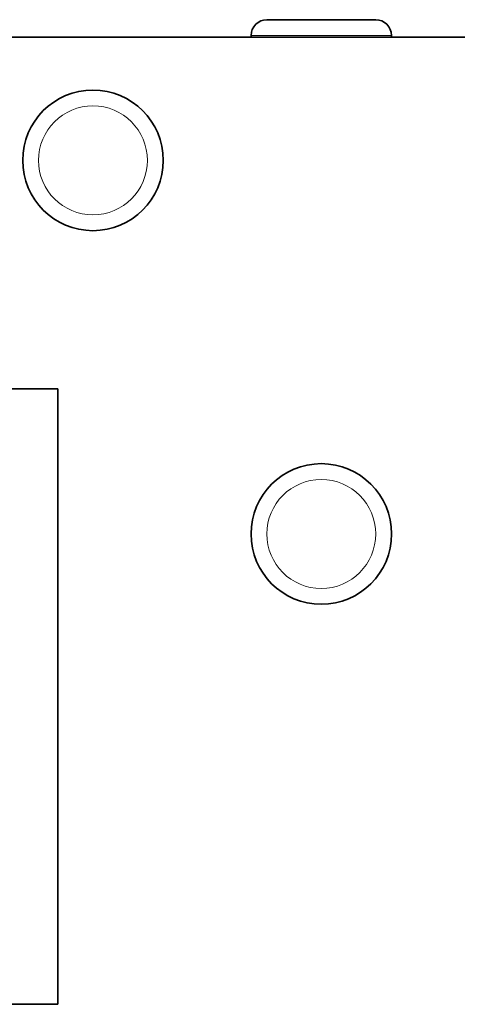
# Model space of a CAD drawing. Units: millimetres. Extents: x -210 to 2808, y -625 to 2859.
# Drawn here: x 2666 to 2691, y 1306 to 1362 of the extents above; entities that cross this region are included whole.
import ezdxf

# ---------------------------------------------------------------- set-up
doc = ezdxf.new("R2010")
doc.units = ezdxf.units.MM
doc.layers.add('Widoczne (ISO)', color=7, linetype='Continuous', lineweight=35, true_color=0xe60000)
doc.layers.add('Widoczne wąskie (ISO)', color=7, linetype='Continuous', lineweight=9, true_color=0x8080ff)

msp = doc.modelspace()

# ---------------------------------------------------------------- linework, layer by layer
at = {"layer": 'Widoczne (ISO)'}
for p, q in [((2680.342, 1362.452), (2686.542, 1362.452)), ((2469.538, 1361.452), (2693.442, 1361.452)), ((2679.442, 1361.552), (2679.442, 1361.452)), ((2687.442, 1361.552), (2687.442, 1361.452)), ((2668.442, 1341.452), (2598.442, 1341.452)), ((2668.442, 1306.452), (2668.442, 1341.452)), ((2598.442, 1306.452), (2668.442, 1306.452))]:
    msp.add_line(p, q, dxfattribs=at)
for centre in [(2670.442, 1354.452), (2683.442, 1333.202)]:
    msp.add_circle(centre, 4, dxfattribs=at)
for centre, start, end in [((2680.342, 1361.552), 90, 180), ((2686.542, 1361.552), 0, 90)]:
    msp.add_arc(centre, 0.9, start, end, dxfattribs=at)
at = {"layer": 'Widoczne wąskie (ISO)'}
msp.add_line((2687.442, 1361.552), (2679.442, 1361.552), dxfattribs=at)
for centre in [(2670.442, 1354.452), (2683.442, 1333.202)]:
    msp.add_circle(centre, 3.1, dxfattribs=at)

doc.saveas('drawing.dxf')
